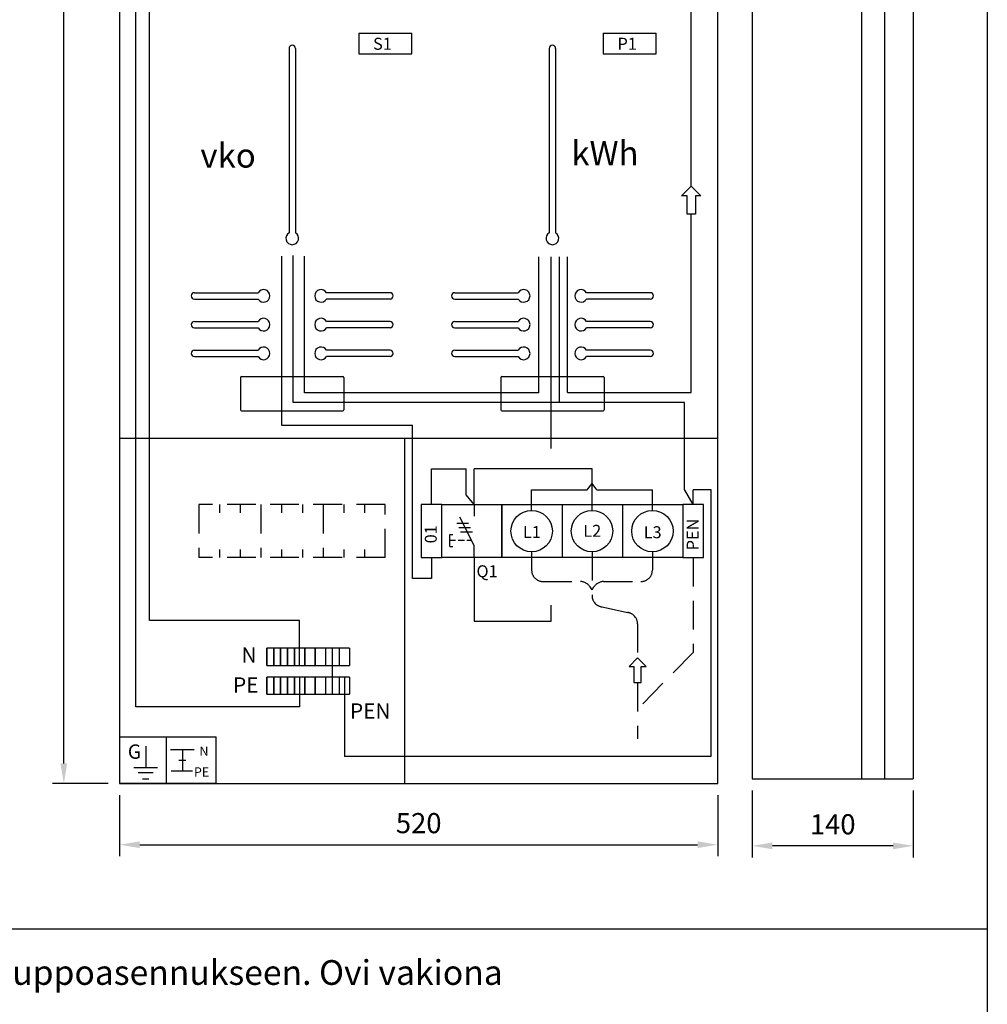
# Model space of a CAD drawing. Extents: x 0 to 7499, y -2549 to 3483.
# Drawn here: x 1600 to 2441, y 1766 to 2621 of the extents above; entities that cross this region are included whole.
import ezdxf

# ---------------------------------------------------------------- set-up
doc = ezdxf.new("R2010")
doc.units = 0
doc.header["$LTSCALE"] = 100
doc.header["$MEASUREMENT"] = 0
doc.linetypes.add('HIDDEN', pattern=[0.375, 0.25, -0.125])
for name, color, linetype in [('EHYTV1', 1, 'CONTINUOUS'), ('EHYTV2', 5, 'CONTINUOUS'), ('EHYTV5', 5, 'CONTINUOUS'), ('KATKOV1', 1, 'HIDDEN'), ('TEXT20', 3, 'CONTINUOUS')]:
    doc.layers.add(name, color=color, linetype=linetype)
doc.styles.add('ROMANS', font='romans')
doc.styles.get("Standard").update_dxf_attribs({"font": 'fiso'})

# ---------------------------------------------------------------- blocks, each defined once
blk = doc.blocks.new('RK-NIMI')
at = {"layer": 'TEXT20', "style": 'ROMANS'}
blk.add_attdef('RK-NIMI', (47.35, 26.71), '', height=21.48, dxfattribs=at)

msp = doc.modelspace()

# ---------------------------------------------------------------- linework, layer by layer
at = {"layer": 'EHYTV1'}
for p, q in [((2351.91, 3357.63), (2351.91, 1961.67)), ((1638.37, 1975.13), (1638.37, 3340.13)), ((2183.93, 2476.75), (2183.93, 2726.95)), ((1700.89, 2024.37), (1700.89, 2669.92)), ((1712.73, 2099.31), (1712.73, 2661.02)), ((1894.85, 2609.64), (1940.85, 2609.64)), ((1894.85, 2609.64), (1894.85, 2591.64)), ((1940.85, 2591.64), (1940.85, 2609.64)), ((2107.41, 2609.64), (2107.41, 2591.64)), ((2107.41, 2609.64), (2153.41, 2609.64)), ((2153.41, 2591.64), (2153.41, 2609.64)), ((1834.22, 2596.42), (1834.22, 2436.18)), ((1839.72, 2596.42), (1839.72, 2436.18)), ((2060.45, 2596.42), (2060.45, 2436.18)), ((2065.95, 2596.42), (2065.95, 2436.18)), ((1894.85, 2591.64), (1940.85, 2591.64)), ((2107.41, 2591.64), (2153.41, 2591.64)), ((2175.48, 2468.3), (2183.93, 2476.75)), ((2183.93, 2476.75), (2192.38, 2468.3)), ((2180.28, 2468.3), (2175.48, 2468.3)), ((2180.28, 2452.3), (2180.28, 2468.3)), ((2192.38, 2468.3), (2187.58, 2468.3)), ((2187.58, 2468.3), (2187.58, 2452.3)), ((2187.58, 2452.3), (2180.28, 2452.3)), ((2183.93, 2297.34), (2183.93, 2452.3)), ((1827.49, 2415.89), (1827.49, 2269.18)), ((1827.49, 2415.89), (1827.49, 2269.18)), ((1837.69, 2288.82), (1837.69, 2416.51)), ((1847.7, 2297.05), (1847.7, 2415.89)), ((2051.28, 2297.05), (2051.28, 2415.24)), ((2062.15, 2248.74), (2062.15, 2415.24)), ((2069.44, 2288.82), (2069.44, 2415.24)), ((2076.17, 2297.34), (2076.17, 2415.24)), ((1751.97, 2384.17), (1807.21, 2384.17)), ((1921.97, 2384.17), (1866.73, 2384.17)), ((1978.2, 2384.17), (2033.43, 2384.17)), ((2148.2, 2384.17), (2092.96, 2384.17)), ((1751.97, 2378.67), (1807.21, 2378.67)), ((1921.97, 2378.67), (1866.73, 2378.67)), ((1978.2, 2378.67), (2033.43, 2378.67)), ((2148.2, 2378.67), (2092.96, 2378.67)), ((1751.97, 2359.17), (1807.21, 2359.17)), ((1751.97, 2353.67), (1807.21, 2353.67)), ((1921.97, 2359.17), (1866.73, 2359.17)), ((1921.97, 2353.67), (1866.73, 2353.67)), ((1978.2, 2359.17), (2033.43, 2359.17)), ((1978.2, 2353.67), (2033.43, 2353.67)), ((2148.2, 2359.17), (2092.96, 2359.17)), ((2148.2, 2353.67), (2092.96, 2353.67)), ((1751.97, 2334.17), (1807.21, 2334.17)), ((1751.97, 2328.67), (1807.21, 2328.67)), ((1921.97, 2334.17), (1866.73, 2334.17)), ((1921.97, 2328.67), (1866.73, 2328.67)), ((1978.2, 2334.17), (2033.43, 2334.17)), ((1978.2, 2328.67), (2033.43, 2328.67)), ((2148.2, 2334.17), (2092.96, 2334.17)), ((2148.2, 2328.67), (2092.96, 2328.67)), ((1791.97, 2310.42), (1791.97, 2282.42)), ((1792.97, 2311.42), (1880.97, 2311.42)), ((1881.97, 2310.42), (1881.97, 2282.42)), ((2018.2, 2310.42), (2018.2, 2282.42)), ((2019.2, 2311.42), (2107.2, 2311.42)), ((2108.2, 2310.42), (2108.2, 2282.42)), ((2051.28, 2297.05), (1847.7, 2297.05)), ((2076.17, 2297.34), (2183.93, 2297.34)), ((2178.06, 2288.82), (1837.69, 2288.82)), ((2178.06, 2213.06), (2178.06, 2288.82)), ((1792.97, 2281.42), (1880.97, 2281.42)), ((2019.2, 2281.42), (2107.2, 2281.42)), ((1827.49, 2269.18), (1941.61, 2269.18)), ((1941.61, 2135.88), (1941.61, 2269.18)), ((1686.91, 2257.86), (2206.91, 2257.86)), ((1934.91, 1957.63), (1934.91, 2257.86)), ((1958.12, 2231.22), (1988.22, 2231.22)), ((1958.12, 2199.97), (1958.12, 2231.22)), ((1988.22, 2208.45), (1988.22, 2231.22)), ((2097.62, 2231.22), (1995.03, 2231.22)), ((1995.03, 2199.97), (1995.03, 2231.22)), ((2097.62, 2194.97), (2097.62, 2231.22)), ((2093.53, 2212.97), (2097.62, 2218.35)), ((2101.71, 2212.97), (2097.62, 2218.35)), ((1995.03, 2199.97), (1988.22, 2208.45)), ((2045.12, 2212.97), (2093.53, 2212.97)), ((2045.12, 2194.97), (2045.12, 2212.97)), ((2101.71, 2212.97), (2150.12, 2212.97)), ((2150.12, 2194.97), (2150.12, 2212.97)), ((2185.62, 2199.97), (2178.06, 2213.06)), ((2201.2, 2212.97), (2185.62, 2212.97)), ((2185.62, 2199.97), (2185.62, 2212.97)), ((2200.83, 2212.97), (2200.83, 1981.24)), ((1967.12, 2199.97), (1949.12, 2199.97)), ((1949.12, 2199.97), (1949.12, 2153.97)), ((1967.12, 2153.97), (1967.12, 2199.97)), ((1967.12, 2199.97), (2019.12, 2199.97)), ((1967.12, 2153.97), (1967.12, 2199.97)), ((1995.03, 2199.97), (1995.03, 2190)), ((2019.12, 2153.97), (2019.12, 2199.97)), ((2019.12, 2199.97), (2071.62, 2199.97)), ((2019.12, 2199.97), (2019.12, 2153.97)), ((2071.62, 2199.97), (2124.12, 2199.97)), ((2071.62, 2199.97), (2071.62, 2153.97)), ((2124.12, 2199.97), (2124.12, 2153.97)), ((2124.12, 2199.97), (2176.62, 2199.97)), ((2176.62, 2199.97), (2176.62, 2153.97)), ((2194.62, 2199.97), (2176.62, 2199.97)), ((2176.62, 2199.97), (2176.62, 2153.97)), ((2194.62, 2153.97), (2194.62, 2199.97)), ((1979.97, 2183.89), (1990.21, 2183.89)), ((1995.03, 2164.4), (1982.55, 2189.07)), ((1973.99, 2163.53), (1973.99, 2174.12)), ((1981.86, 2180.16), (1992.1, 2180.16)), ((1983.32, 2176.44), (1993.56, 2176.44)), ((1995.03, 2153.97), (1995.03, 2164.4)), ((1949.12, 2153.97), (1967.12, 2153.97)), ((1958.12, 2153.97), (1958.12, 2135.88)), ((2019.12, 2153.97), (1967.12, 2153.97)), ((1995.03, 2153.97), (1995.03, 2098.59)), ((2071.62, 2153.97), (2019.12, 2153.97)), ((2124.12, 2153.97), (2071.62, 2153.97)), ((2176.62, 2153.97), (2124.12, 2153.97)), ((2176.62, 2153.97), (2194.62, 2153.97)), ((1958.12, 2135.88), (1941.61, 2135.88)), ((2062.15, 2098.59), (2062.15, 2112.66)), ((1843.33, 2099.31), (1712.73, 2099.31)), ((1843.33, 2060.14), (1843.33, 2099.31)), ((1995.03, 2098.59), (2062.15, 2098.59)), ((1820.83, 2075.14), (1814.83, 2075.14)), ((1814.83, 2075.14), (1814.83, 2060.14)), ((1814.83, 2060.14), (1814.83, 2075.14)), ((1826.83, 2075.14), (1820.83, 2075.14)), ((1820.83, 2075.14), (1820.83, 2060.14)), ((1820.83, 2060.14), (1820.83, 2075.14)), ((1826.83, 2060.14), (1826.83, 2075.14)), ((1826.83, 2075.14), (1826.83, 2060.14)), ((1832.83, 2075.14), (1826.83, 2075.14)), ((1838.83, 2075.14), (1832.83, 2075.14)), ((1832.83, 2060.14), (1832.83, 2075.14)), ((1832.83, 2075.14), (1832.83, 2060.14)), ((1838.83, 2075.14), (1838.83, 2060.14)), ((1838.83, 2060.14), (1838.83, 2075.14)), ((1838.83, 2075.14), (1838.83, 2060.14)), ((1847.83, 2075.14), (1838.83, 2075.14)), ((1847.83, 2075.14), (1847.83, 2060.14)), ((1847.83, 2060.14), (1847.83, 2075.14)), ((1856.83, 2075.14), (1847.83, 2075.14)), ((1865.83, 2075.14), (1856.83, 2075.14)), ((1856.83, 2075.14), (1856.83, 2060.14)), ((1856.83, 2060.14), (1856.83, 2075.14)), ((1856.83, 2075.14), (1856.83, 2060.14)), ((1865.83, 2075.14), (1865.83, 2060.14)), ((1877.83, 2075.14), (1865.83, 2075.14)), ((1886.83, 2075.14), (1877.83, 2075.14)), ((1877.83, 2075.14), (1877.83, 2060.14)), ((1886.83, 2075.14), (1886.83, 2060.14)), ((2137.24, 2066.72), (2129.85, 2059.33)), ((2144.64, 2059.33), (2137.24, 2066.72)), ((1814.83, 2060.14), (1820.83, 2060.14)), ((1820.83, 2060.14), (1826.83, 2060.14)), ((1826.83, 2060.14), (1832.83, 2060.14)), ((1832.83, 2060.14), (1838.83, 2060.14)), ((1838.83, 2060.14), (1847.83, 2060.14)), ((1847.83, 2060.14), (1856.83, 2060.14)), ((1856.83, 2060.14), (1865.83, 2060.14)), ((1865.83, 2060.14), (1877.83, 2060.14)), ((1877.83, 2060.14), (1886.83, 2060.14)), ((2129.85, 2059.33), (2134.05, 2059.33)), ((2134.05, 2059.33), (2134.05, 2045.33)), ((2140.44, 2045.33), (2140.44, 2059.33)), ((2140.44, 2059.33), (2144.64, 2059.33)), ((1814.83, 2035.14), (1814.83, 2050.14)), ((1814.83, 2050.14), (1814.83, 2035.14)), ((1820.83, 2050.14), (1814.83, 2050.14)), ((1826.83, 2050.14), (1820.83, 2050.14)), ((1820.83, 2035.14), (1820.83, 2050.14)), ((1820.83, 2050.14), (1820.83, 2035.14)), ((1826.83, 2050.14), (1826.83, 2035.14)), ((1826.83, 2035.14), (1826.83, 2050.14)), ((1832.83, 2050.14), (1826.83, 2050.14)), ((1832.83, 2050.14), (1832.83, 2035.14)), ((1832.83, 2035.14), (1832.83, 2050.14)), ((1838.83, 2050.14), (1832.83, 2050.14)), ((1838.83, 2050.14), (1838.83, 2035.14)), ((1838.83, 2035.14), (1838.83, 2050.14)), ((1838.83, 2050.14), (1838.83, 2035.14)), ((1847.83, 2050.14), (1838.83, 2050.14)), ((1843.33, 2050.14), (1843.33, 2024.37)), ((1847.83, 2035.14), (1847.83, 2050.14)), ((1847.83, 2050.14), (1847.83, 2035.14)), ((1856.83, 2050.14), (1847.83, 2050.14)), ((1856.83, 2050.14), (1856.83, 2035.14)), ((1856.83, 2050.14), (1856.83, 2035.14)), ((1856.83, 2035.14), (1856.83, 2050.14)), ((1865.83, 2050.14), (1856.83, 2050.14)), ((1865.83, 2050.14), (1865.83, 2035.14)), ((1877.83, 2050.14), (1865.83, 2050.14)), ((1886.83, 2050.14), (1877.83, 2050.14)), ((1877.83, 2050.14), (1877.83, 2035.14)), ((1882.33, 2050.14), (1882.33, 1981.24)), ((1886.83, 2050.14), (1886.83, 2035.14)), ((2134.05, 2045.33), (2140.44, 2045.33)), ((1814.83, 2035.14), (1820.83, 2035.14)), ((1820.83, 2035.14), (1826.83, 2035.14)), ((1826.83, 2035.14), (1832.83, 2035.14)), ((1832.83, 2035.14), (1838.83, 2035.14)), ((1838.83, 2035.14), (1847.83, 2035.14)), ((1847.83, 2035.14), (1856.83, 2035.14)), ((1856.83, 2035.14), (1865.83, 2035.14)), ((1865.83, 2035.14), (1877.83, 2035.14)), ((1877.83, 2035.14), (1886.83, 2035.14)), ((1843.33, 2024.37), (1700.89, 2024.37)), ((1686.91, 1998.08), (1727.36, 1998.08)), ((1686.91, 1998.08), (1686.91, 1957.63)), ((1727.36, 1998.08), (1770.8, 1998.08)), ((1727.36, 1998.08), (1727.36, 1957.63)), ((1770.8, 1957.63), (1770.8, 1998.08)), ((1709.56, 1990.05), (1709.56, 1971.53)), ((1731.21, 1987.24), (1751.68, 1987.24)), ((1741.44, 1987.24), (1741.44, 1968.73)), ((1738.43, 1977.99), (1744.46, 1977.99)), ((2200.83, 1981.24), (1882.33, 1981.24)), ((1699.33, 1971.53), (1719.8, 1971.53)), ((1731.81, 1968.73), (1750.2, 1968.73)), ((1716.07, 1966.86), (1703.02, 1966.86)), ((1706.7, 1961.83), (1712.35, 1961.83)), ((1676.91, 1957.63), (1628.37, 1957.63)), ((1727.36, 1957.63), (1686.91, 1957.63)), ((1770.8, 1957.63), (1727.36, 1957.63)), ((2236.91, 1951.67), (2236.91, 1893.44)), ((2376.91, 1951.67), (2376.91, 1893.44)), ((1686.91, 1947.63), (1686.91, 1894.46)), ((2206.91, 1947.63), (2206.91, 1894.46)), ((1704.41, 1904.46), (2189.41, 1904.46)), ((2359.41, 1903.44), (2254.41, 1903.44)), ((232.47, 1831.38), (2441.33, 1831.38))]:
    msp.add_line(p, q, dxfattribs=at)
msp.add_lwpolyline([(2441.34, 3483.49), (2441.34, -15), (0, -15), (0, 3483.49)], close=True, dxfattribs=at)
for centre in [(2045.12, 2176.97), (2097.62, 2176.97), (2150.12, 2176.97)]:
    msp.add_circle(centre, 18, dxfattribs=at)
for centre, radius, start, end in [((1836.97, 2596.42), 2.75, 0, 180), ((2063.2, 2596.42), 2.75, 0, 180), ((1836.97, 2431.42), 5.5, 120, 60), ((2063.2, 2431.42), 5.5, 120, 60), ((1751.97, 2381.42), 2.75, 90, 270), ((1811.97, 2381.42), 5.5, 210, 150), ((1861.97, 2381.42), 5.5, 30, 330), ((1921.97, 2381.42), 2.75, 270, 90), ((1978.2, 2381.42), 2.75, 90, 270), ((2038.2, 2381.42), 5.5, 210, 150), ((2088.2, 2381.42), 5.5, 30, 330), ((2148.2, 2381.42), 2.75, 270, 90), ((1811.97, 2356.42), 5.5, 210, 150), ((1861.97, 2356.42), 5.5, 30, 330), ((2038.2, 2356.42), 5.5, 210, 150), ((2088.2, 2356.42), 5.5, 30, 330), ((1751.97, 2356.42), 2.75, 90, 270), ((1921.97, 2356.42), 2.75, 270, 90), ((1978.2, 2356.42), 2.75, 90, 270), ((2148.2, 2356.42), 2.75, 270, 90), ((1811.97, 2331.42), 5.5, 210, 150), ((1861.97, 2331.42), 5.5, 30, 330), ((2038.2, 2331.42), 5.5, 210, 150), ((2088.2, 2331.42), 5.5, 30, 330), ((1751.97, 2331.42), 2.75, 90, 270), ((1921.97, 2331.42), 2.75, 270, 90), ((1978.2, 2331.42), 2.75, 90, 270), ((2148.2, 2331.42), 2.75, 270, 90), ((1792.97, 2310.42), 1, 90, 180), ((1880.97, 2310.42), 1, 0, 90), ((2019.2, 2310.42), 1, 90, 180), ((2107.2, 2310.42), 1, 0, 90), ((1792.97, 2282.42), 1, 180, 270), ((1880.97, 2282.42), 1, 270, 0), ((2019.2, 2282.42), 1, 180, 270), ((2107.2, 2282.42), 1, 270, 0)]:
    msp.add_arc(centre, radius, start, end, dxfattribs=at)
for points in [[(1635.45, 1975.13), (1641.28, 1975.13), (1638.37, 1957.63)], [(1704.41, 1907.38), (1704.41, 1901.55), (1686.91, 1904.46)], [(2189.41, 1907.38), (2189.41, 1901.55), (2206.91, 1904.46)], [(2254.41, 1906.36), (2254.41, 1900.52), (2236.91, 1903.44)], [(2359.41, 1906.36), (2359.41, 1900.52), (2376.91, 1903.44)]]:
    msp.add_solid(points, dxfattribs=at)
at = {"layer": 'EHYTV2'}
msp.add_line((1871.83, 2035.14), (1871.83, 2075.14), dxfattribs=at)
at = {"layer": 'EHYTV5'}
for p, q in [((1686.91, 3357.63), (1686.91, 1957.63)), ((2206.91, 1957.63), (2206.91, 3357.63)), ((2236.91, 3357.63), (2236.91, 1961.67)), ((2331.91, 3357.63), (2331.91, 1961.67)), ((2376.91, 3357.63), (2376.91, 1961.67)), ((2236.91, 1961.67), (2376.91, 1961.67)), ((1686.91, 1957.63), (2206.91, 1957.63))]:
    msp.add_line(p, q, dxfattribs=at)
at = {"layer": 'KATKOV1'}
for p, q in [((1917.76, 2199.97), (1755.76, 2199.97)), ((1755.76, 2199.97), (1755.76, 2153.97)), ((1773.76, 2199.97), (1773.76, 2192.97)), ((1791.76, 2199.97), (1791.76, 2192.97)), ((1809.76, 2199.97), (1809.76, 2153.97)), ((1827.76, 2199.97), (1827.76, 2192.97)), ((1845.76, 2199.97), (1845.76, 2192.97)), ((1863.76, 2199.97), (1863.76, 2153.97)), ((1881.76, 2199.97), (1881.76, 2192.97)), ((1899.76, 2199.97), (1899.76, 2192.97)), ((1917.76, 2153.97), (1917.76, 2199.97)), ((1973.99, 2174.12), (1976.47, 2174.12)), ((1978.84, 2168.83), (1973.99, 2168.83)), ((1986.68, 2168.83), (1981.31, 2168.83)), ((1992.79, 2168.83), (1988.8, 2168.83)), ((1773.76, 2160.97), (1773.76, 2153.97)), ((1791.76, 2160.97), (1791.76, 2153.97)), ((1827.76, 2160.97), (1827.76, 2153.97)), ((1845.76, 2160.97), (1845.76, 2153.97)), ((1881.76, 2160.97), (1881.76, 2153.97)), ((1899.76, 2160.97), (1899.76, 2153.97)), ((1973.99, 2163.53), (1976.47, 2163.53)), ((2045.12, 2158.97), (2045.12, 2143.15)), ((2097.62, 2158.97), (2097.62, 2121.06)), ((2150.12, 2158.97), (2150.12, 2143.15)), ((1917.76, 2153.97), (1755.76, 2153.97)), ((2185.62, 2153.97), (2185.62, 2071.47)), ((2055.12, 2133.15), (2087.51, 2133.15)), ((2107.73, 2133.15), (2140.12, 2133.15)), ((2097.62, 2125.82), (2096, 2128.42)), ((2097.62, 2125.82), (2099.24, 2128.42)), ((2106.48, 2111.12), (2128.39, 2106.31)), ((2137.24, 2096.37), (2137.24, 2066.72)), ((2185.62, 2071.47), (2137.24, 2022.52)), ((2137.24, 2045.33), (2137.24, 1996.45))]:
    msp.add_line(p, q, dxfattribs=at)
for centre, start, end in [((2055.12, 2143.15), 180, 270), ((2140.12, 2143.15), 270, 0), ((2087.51, 2123.15), 31.79461, 90), ((2107.73, 2123.15), 90, 148.20539), ((2107.62, 2121.06), 180, 263.44344), ((2127.24, 2096.37), 360, 83.44344)]:
    msp.add_arc(centre, 10, start, end, dxfattribs=at)

# ---------------------------------------------------------------- block references
at = {"layer": 'EHYTV1'}
ref = msp.add_blockref('RK-NIMI', (232.47, 1755.95), dxfattribs=at)
ref.add_attrib('RK-NIMI', 'Mittauskeskus johdonsuoja-automaateilla, vikavirtsuojakytkimillä ja SLY 1.3 kytkennällä. Pinta- ja uppoasennukseen. Ovi vakiona', (257.3, 1782.66), dxfattribs={"layer": 'TEXT20', "height": 21.48134, "style": 'ROMANS'})

# ---------------------------------------------------------------- texts
at = {"layer": 'EHYTV1', "style": 'ROMANS'}
for s, height, p in [('S1', 10.4, (1907.23, 2595.31)), ('P1', 10.4, (2119.79, 2595.31)), ('vko', 21.021, (1757.1, 2492.91)), ('kWh', 21.021, (2079.64, 2494.85)), ('L2', 10.4, (2090.06, 2172.02)), ('L1', 10.4, (2037.56, 2170.95)), ('L3', 10.4, (2142.56, 2170.8)), ('Q1', 10.4, (1997.17, 2136.89)), ('N', 13.26, (1792.87, 2062.65)), ('PE', 13.26, (1785.49, 2036.65)), ('PEN', 13.26, (1887.18, 2014.06)), ('G', 12.47, (1693.96, 1979.13)), ('N', 7.98, (1756.26, 1981.76)), ('PE', 7.984, (1751.5, 1963.68))]:
    msp.add_text(s, height=height, dxfattribs=at).set_placement(p)
for s, p in [('PEN', (2190.32, 2160.29)), ('01', (1962.64, 2166.34))]:
    msp.add_text(s, height=10.4, rotation=90, dxfattribs=at).set_placement(p)
at = {"layer": 'EHYTV1', "char_height": 17.5, "attachment_point": 5}
for s, insert in [('\\A1;520', (1946.91, 1923.21)), ('\\A1;140', (2306.91, 1922.19))]:
    msp.add_mtext(s, dxfattribs=dict(at, insert=insert))

doc.saveas('drawing.dxf')
